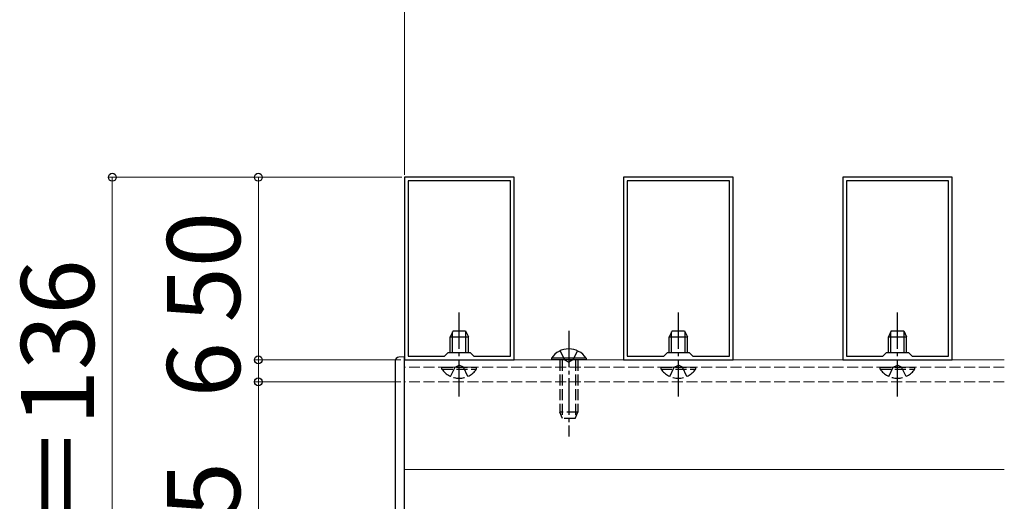
# Model space of a CAD drawing. Extents: x 175 to 1925, y 210 to 2813.
# Drawn here: x 970 to 1239, y 2171 to 2303 of the extents above; entities that cross this region are included whole.
import ezdxf

# ---------------------------------------------------------------- set-up
doc = ezdxf.new("R2010")
doc.units = 0
doc.linetypes.add('YCENTER_1', pattern=[13, 10, -1, 1, -1])
doc.linetypes.add('YHIDDEN_1', pattern=[4, 3, -1])
for name, color, linetype, lineweight in [('YKK_11', 7, 'CONTINUOUS', 30), ('YKK_12', 2, 'CONTINUOUS', 13), ('YKK_13', 4, 'CONTINUOUS', 30), ('YKK_D', 6, 'CONTINUOUS', 13)]:
    doc.layers.add(name, color=color, linetype=linetype, lineweight=lineweight)
doc.styles.add('text-b', font='txt')

msp = doc.modelspace()

# ---------------------------------------------------------------- linework, layer by layer
at = {"layer": 'YKK_11', "linetype": 'ByBlock', "lineweight": -2, "ltscale": 0.5}
for p, q in [((1075, 2260), (1075, 2210)), ((1105, 2260), (1075, 2260)), ((1105, 2210), (1105, 2260)), ((1135, 2260), (1135, 2210)), ((1165, 2260), (1135, 2260)), ((1165, 2210), (1165, 2260)), ((1195, 2260), (1195, 2210)), ((1225, 2260), (1195, 2260)), ((1225, 2210), (1225, 2260)), ((1076, 2259), (1076, 2211)), ((1104, 2259), (1076, 2259)), ((1104, 2211), (1104, 2259)), ((1136, 2259), (1136, 2211)), ((1164, 2259), (1136, 2259)), ((1164, 2211), (1164, 2259)), ((1196, 2259), (1196, 2211)), ((1224, 2259), (1196, 2259)), ((1224, 2211), (1224, 2259)), ((1076, 2211), (1086, 2211)), ((1086, 2211), (1087, 2212)), ((1087, 2212), (1093, 2212)), ((1093, 2212), (1094, 2211)), ((1094, 2211), (1104, 2211)), ((1136, 2211), (1146, 2211)), ((1146, 2211), (1147, 2212)), ((1147, 2212), (1153, 2212)), ((1153, 2212), (1154, 2211)), ((1154, 2211), (1164, 2211)), ((1196, 2211), (1206, 2211)), ((1206, 2211), (1207, 2212)), ((1207, 2212), (1213, 2212)), ((1213, 2212), (1214, 2211)), ((1214, 2211), (1224, 2211)), ((1075, 2210), (1105, 2210)), ((1135, 2210), (1165, 2210)), ((1195, 2210), (1225, 2210))]:
    msp.add_line(p, q, dxfattribs=at)
at = {"layer": 'YKK_12'}
for p, q in [((1075, 2210), (1075, 2129)), ((1239.25, 2210), (1075, 2210)), ((1075, 2180), (1075, 2179)), ((1239.25, 2180), (1075, 2180))]:
    msp.add_line(p, q, dxfattribs=at)
at = {"layer": 'YKK_12', "linetype": 'YHIDDEN_1'}
for p, q in [((1239.25, 2208), (1075, 2208)), ((1239.25, 2204), (1075, 2204))]:
    msp.add_line(p, q, dxfattribs=at)
at = {"layer": 'YKK_13', "linetype": 'YCENTER_1'}
for p, q in [((1090, 2200), (1090, 2223)), ((1150, 2200), (1150, 2223)), ((1210, 2200), (1210, 2223)), ((1120, 2218), (1120, 2189))]:
    msp.add_line(p, q, dxfattribs=at)
at = {"layer": 'YKK_13'}
for p, q in [((1088.3, 2218), (1087.5, 2216.3)), ((1087.5, 2212), (1087.5, 2216.3)), ((1087.5, 2216.3), (1092.5, 2216.3)), ((1088.15, 2212), (1088.15, 2217.69)), ((1088.3, 2218), (1091.7, 2218)), ((1091.7, 2218), (1092.5, 2216.3)), ((1091.85, 2212), (1091.85, 2217.69)), ((1092.5, 2212), (1092.5, 2216.3)), ((1148.3, 2218), (1147.5, 2216.3)), ((1147.5, 2212), (1147.5, 2216.3)), ((1147.5, 2216.3), (1152.5, 2216.3)), ((1148.15, 2212), (1148.15, 2217.69)), ((1148.3, 2218), (1151.7, 2218)), ((1151.7, 2218), (1152.5, 2216.3)), ((1151.85, 2212), (1151.85, 2217.69)), ((1152.5, 2212), (1152.5, 2216.3)), ((1208.3, 2218), (1207.5, 2216.3)), ((1207.5, 2212), (1207.5, 2216.3)), ((1207.5, 2216.3), (1212.5, 2216.3)), ((1208.15, 2212), (1208.15, 2217.69)), ((1208.3, 2218), (1211.7, 2218)), ((1211.7, 2218), (1212.5, 2216.3)), ((1211.85, 2212), (1211.85, 2217.69)), ((1212.5, 2212), (1212.5, 2216.3)), ((1075, 2210.8), (1073.45, 2210.72)), ((1075, 2128.5), (1075, 2210.8)), ((1072.5, 2209.72), (1072.5, 2129.58)), ((1124.75, 2210.51), (1115.25, 2210.51)), ((1115.25, 2210.51), (1115.25, 2210)), ((1124.75, 2210), (1115.25, 2210)), ((1124.75, 2210.51), (1124.75, 2210))]:
    msp.add_line(p, q, dxfattribs=at)
at = {"layer": 'YKK_13', "linetype": 'YHIDDEN_1'}
for p, q in [((1117.65, 2212.5), (1118.85, 2210.03)), ((1122.35, 2212.5), (1121.14, 2210.03)), ((1088.86, 2207.97), (1090, 2208.58)), ((1091.14, 2207.97), (1090, 2208.58)), ((1117.5, 2210), (1117.5, 2195.7)), ((1118.15, 2210), (1118.15, 2194.31)), ((1118.85, 2210.03), (1120, 2209.42)), ((1121.14, 2210.03), (1120, 2209.42)), ((1121.85, 2210), (1121.85, 2194.31)), ((1122.5, 2210), (1122.5, 2195.7)), ((1148.86, 2207.97), (1150, 2208.58)), ((1151.14, 2207.97), (1150, 2208.58)), ((1208.86, 2207.97), (1210, 2208.58)), ((1211.14, 2207.97), (1210, 2208.58)), ((1085.25, 2207.49), (1085.25, 2208)), ((1085.25, 2208), (1094.75, 2208)), ((1085.25, 2207.49), (1094.75, 2207.49)), ((1087.65, 2205.5), (1088.86, 2207.97)), ((1092.35, 2205.5), (1091.14, 2207.97)), ((1094.75, 2207.49), (1094.75, 2208)), ((1145.25, 2207.49), (1145.25, 2208)), ((1145.25, 2208), (1154.75, 2208)), ((1145.25, 2207.49), (1154.75, 2207.49)), ((1147.65, 2205.5), (1148.86, 2207.97)), ((1152.35, 2205.5), (1151.14, 2207.97)), ((1154.75, 2207.49), (1154.75, 2208)), ((1205.25, 2207.49), (1205.25, 2208)), ((1205.25, 2208), (1214.75, 2208)), ((1205.25, 2207.49), (1214.75, 2207.49)), ((1207.65, 2205.5), (1208.86, 2207.97)), ((1212.35, 2205.5), (1211.14, 2207.97)), ((1214.75, 2207.49), (1214.75, 2208)), ((1122.5, 2195.7), (1117.5, 2195.7)), ((1118.3, 2194), (1117.5, 2195.7)), ((1121.7, 2194), (1122.5, 2195.7)), ((1121.7, 2194), (1118.3, 2194))]:
    msp.add_line(p, q, dxfattribs=at)
at = {"layer": 'YKK_13'}
for centre, radius, start, end in [((1120, 2207.23), 5.77, 34.651, 145.349), ((1073.5, 2209.72), 1, 93, 180)]:
    msp.add_arc(centre, radius, start, end, dxfattribs=at)
at = {"layer": 'YKK_13', "linetype": 'YHIDDEN_1'}
for centre in [(1090, 2210.77), (1150, 2210.77), (1210, 2210.77)]:
    msp.add_arc(centre, 5.77, 214.651, 325.349, dxfattribs=at)
at = {"layer": 'YKK_D'}
for p, q in [((1075, 2260.7), (1075, 2421)), ((1074.3, 2260), (994, 2260)), ((995, 2124), (995, 2260)), ((1074.3, 2260), (1034, 2260)), ((1035, 2210), (1035, 2260)), ((1035, 2210), (1035, 2214.3)), ((1074, 2210), (1034, 2210)), ((1074, 2210), (1034, 2210)), ((1035, 2210), (1035, 2204)), ((1074, 2204), (1034, 2204)), ((1074, 2204), (1034, 2204)), ((1035, 2129), (1035, 2204)), ((1035, 2204), (1035, 2199.7))]:
    msp.add_line(p, q, dxfattribs=at)
at = {"layer": 'YKK_D', "linetype": 'ByBlock', "lineweight": -2}
for centre in [(995, 2260), (1035, 2260), (1035, 2210), (1035, 2210), (1035, 2204), (1035, 2204)]:
    msp.add_circle(centre, 1.07, dxfattribs=at)

# ---------------------------------------------------------------- texts
at = {"layer": 'YKK_D', "style": 'text-b'}
for s, p in [('50', (1030, 2220.23)), ('D＝136', (990, 2146.03)), ('6', (1030, 2199.73)), ('75', (1030, 2151.73))]:
    msp.add_text(s, height=20, rotation=90, dxfattribs=at).set_placement(p)

doc.saveas('drawing.dxf')
